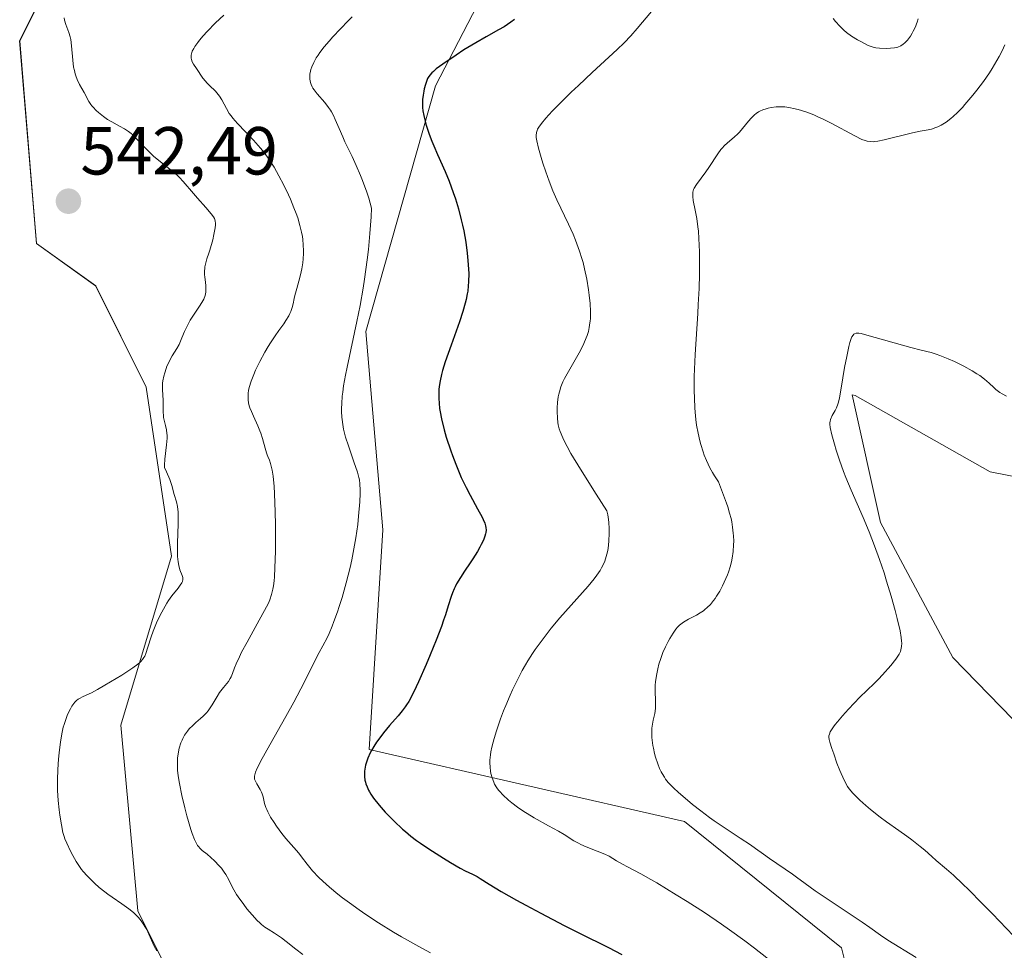
# Model space of a CAD drawing. Units: metres. Extents: x 632629 to 636123, y 4660283 to 4662645.
# Drawn here: x 634552 to 634697, y 4661180 to 4661318 of the extents above; entities that cross this region are included whole.
import ezdxf
from ezdxf.enums import TextEntityAlignment as Align

# ---------------------------------------------------------------- set-up
doc = ezdxf.new("R2010")
doc.units = ezdxf.units.M
doc.header["$MEASUREMENT"] = 0
for name, color, linetype, lineweight in [('Carátula', 7, 'Continuous', 5), ('Cultivos herbáceos CxS', 92, 'Continuous', 0), ('Curva de nivel maestra', 36, 'Continuous', 30), ('Curva de nivel normal', 36, 'Continuous', 0), ('Matorral', 135, 'Continuous', 0), ('Matorral CxS', 135, 'Continuous', 0), ('Punto de cota en terreno', 7, 'Continuous', 0), ('Rótulo de punto de cota en terreno', 19, 'Continuous', 0), ('Suelo desnudo', 252, 'Continuous', 0), ('Suelo desnudo CxS', 43, 'Continuous', 0)]:
    doc.layers.add(name, color=color, linetype=linetype, lineweight=lineweight)
doc.styles.add('Arial', font='txt', dxfattribs={"height": 0.2})

# ---------------------------------------------------------------- blocks, each defined once
blk = doc.blocks.new('*U164')
at = {"layer": 'Curva de nivel normal', "color": 36, "linetype": 'Continuous', "lineweight": 0}
blk.add_polyline3d([(634697.46, 4661262.13, 510), (634696.81, 4661262.44, 510), (634696.46, 4661262.65, 510), (634696.25, 4661262.79, 510), (634695.86, 4661263.11, 510), (634695.56, 4661263.38, 510), (634694.87, 4661264.04, 510), (634694.22, 4661264.6, 510), (634693.49, 4661265.15, 510), (634693.08, 4661265.43, 510), (634692.38, 4661265.87, 510), (634691.17, 4661266.54, 510), (634689.78, 4661267.21, 510), (634688.82, 4661267.63, 510), (634687.6, 4661268.11, 510), (634687.05, 4661268.31, 510), (634686.32, 4661268.54, 510), (634684.84, 4661268.91, 510), (634683.31, 4661269.3, 510), (634676.84, 4661271.14, 510), (634675.98, 4661271.35, 510), (634675.65, 4661271.4, 510), (634675.37, 4661271.4, 510), (634675.25, 4661271.39, 510), (634675.03, 4661271.31, 510), (634674.93, 4661271.25, 510), (634674.8, 4661271.13, 510), (634674.63, 4661270.86, 510), (634674.52, 4661270.63, 510), (634674.32, 4661270.02, 510), (634674.17, 4661269.43, 510), (634673.86, 4661267.99, 510), (634673.56, 4661266.35, 510), (634673.05, 4661263.32, 510), (634672.78, 4661261.86, 510), (634672.64, 4661261.24, 510), (634672.55, 4661260.92, 510), (634672.34, 4661260.4, 510), (634672.15, 4661260.02, 510), (634671.73, 4661259.24, 510), (634671.49, 4661258.68, 510), (634671.4, 4661258.38, 510), (634671.38, 4661258.22, 510), (634671.38, 4661257.96, 510), (634671.44, 4661257.48, 510), (634671.68, 4661256.42, 510), (634672.06, 4661255.01, 510), (634672.32, 4661254.15, 510), (634672.8, 4661252.68, 510), (634673.39, 4661251.02, 510), (634673.74, 4661250.12, 510), (634674.52, 4661248.24, 510), (634676.28, 4661244.19, 510), (634677.16, 4661242.1, 510), (634677.58, 4661241.06, 510), (634677.98, 4661240.03, 510), (634678.72, 4661237.99, 510), (634679.37, 4661236.05, 510), (634679.76, 4661234.82, 510), (634680.43, 4661232.58, 510), (634681.01, 4661230.47, 510), (634681.31, 4661229.3, 510), (634681.73, 4661227.48, 510), (634681.9, 4661226.49, 510), (634681.96, 4661225.98, 510), (634681.98, 4661225.68, 510), (634681.95, 4661225.16, 510), (634681.86, 4661224.69, 510), (634681.78, 4661224.45, 510), (634681.59, 4661224.06, 510), (634681.3, 4661223.59, 510), (634681.1, 4661223.32, 510), (634680.36, 4661222.38, 510), (634679.15, 4661220.98, 510), (634678.55, 4661220.33, 510), (634677.98, 4661219.76, 510), (634676.85, 4661218.68, 510), (634675.82, 4661217.68, 510), (634674.12, 4661215.91, 510), (634673.25, 4661214.96, 510), (634672.49, 4661214.08, 510), (634672.17, 4661213.68, 510), (634671.91, 4661213.33, 510), (634671.52, 4661212.74, 510), (634671.43, 4661212.57, 510), (634671.31, 4661212.26, 510), (634671.24, 4661211.98, 510), (634671.23, 4661211.81, 510), (634671.26, 4661211.46, 510), (634671.36, 4661211.05, 510), (634671.68, 4661210.14, 510), (634671.96, 4661209.35, 510), (634672.41, 4661207.97, 510), (634672.83, 4661206.9, 510), (634673.51, 4661205.43, 510), (634673.97, 4661204.5, 510), (634674.23, 4661204.18, 510), (634674.79, 4661203.54, 510), (634675.4, 4661202.91, 510), (634675.82, 4661202.5, 510), (634676.71, 4661201.7, 510), (634677.4, 4661201.11, 510), (634678.82, 4661200, 510), (634679.76, 4661199.31, 510), (634681.55, 4661198.03, 510), (634682.73, 4661197.19, 510), (634683.49, 4661196.62, 510), (634684.73, 4661195.66, 510), (634685.39, 4661195.11, 510), (634686.42, 4661194.2, 510), (634687.08, 4661193.6, 510), (634688.57, 4661192.34, 510), (634689.61, 4661191.42, 510), (634690.99, 4661190.12, 510), (634691.84, 4661189.3, 510), (634693.86, 4661187.26, 510), (634695.37, 4661185.71, 510), (634698.46, 4661182.47, 510)], dxfattribs=at)
blk = doc.blocks.new('*U168')
at = {"layer": 'Curva de nivel normal', "color": 36, "linetype": 'Continuous', "lineweight": 0}
blk.add_polyline3d([(634684.14, 4661179.27, 515), (634679.94, 4661181.83, 515), (634678.86, 4661182.57, 515), (634677.26, 4661183.72, 515), (634676.14, 4661184.5, 515), (634669.21, 4661189.14, 515), (634667.74, 4661190.18, 515), (634666.46, 4661191.14, 515), (634665.85, 4661191.59, 515), (634662.46, 4661193.88, 515), (634661.59, 4661194.52, 515), (634660.42, 4661195.37, 515), (634659.66, 4661195.9, 515), (634658.14, 4661196.89, 515), (634655.64, 4661198.54, 515), (634654.3, 4661199.46, 515), (634653.64, 4661199.93, 515), (634652.34, 4661200.9, 515), (634651.12, 4661201.86, 515), (634650.36, 4661202.48, 515), (634649.02, 4661203.63, 515), (634648.28, 4661204.32, 515), (634647.96, 4661204.64, 515), (634647.52, 4661205.12, 515), (634647.13, 4661205.61, 515), (634646.96, 4661205.87, 515), (634646.63, 4661206.41, 515), (634646.48, 4661206.7, 515), (634646.26, 4661207.17, 515), (634645.98, 4661207.85, 515), (634645.66, 4661208.86, 515), (634645.51, 4661209.39, 515), (634645.33, 4661210.18, 515), (634645.26, 4661210.58, 515), (634645.15, 4661211.37, 515), (634645.11, 4661211.74, 515), (634645.09, 4661212.29, 515), (634645.1, 4661212.8, 515), (634645.12, 4661213.12, 515), (634645.2, 4661213.72, 515), (634645.3, 4661214.28, 515), (634645.53, 4661215.3, 515), (634645.65, 4661216.02, 515), (634645.67, 4661216.38, 515), (634645.67, 4661217.1, 515), (634645.59, 4661218.63, 515), (634645.6, 4661219.48, 515), (634645.63, 4661219.94, 515), (634645.77, 4661220.9, 515), (634645.97, 4661221.89, 515), (634646.15, 4661222.55, 515), (634646.42, 4661223.42, 515), (634646.74, 4661224.29, 515), (634647.12, 4661225.13, 515), (634647.51, 4661225.89, 515), (634647.76, 4661226.35, 515), (634648.25, 4661227.14, 515), (634648.67, 4661227.75, 515), (634648.88, 4661228.01, 515), (634649.21, 4661228.34, 515), (634649.38, 4661228.49, 515), (634649.79, 4661228.78, 515), (634650.54, 4661229.19, 515), (634651.68, 4661229.79, 515), (634652.24, 4661230.12, 515), (634652.72, 4661230.45, 515), (634652.95, 4661230.62, 515), (634653.28, 4661230.91, 515), (634653.76, 4661231.39, 515), (634654.22, 4661231.95, 515), (634654.45, 4661232.26, 515), (634654.67, 4661232.59, 515), (634655.12, 4661233.32, 515), (634655.54, 4661234.11, 515), (634656.05, 4661235.2, 515), (634656.27, 4661235.74, 515), (634656.41, 4661236.14, 515), (634656.67, 4661236.92, 515), (634656.87, 4661237.69, 515), (634656.97, 4661238.19, 515), (634657.12, 4661239.19, 515), (634657.18, 4661240.2, 515), (634657.19, 4661240.71, 515), (634657.15, 4661241.5, 515), (634657.12, 4661241.91, 515), (634657.02, 4661242.76, 515), (634656.89, 4661243.59, 515), (634656.79, 4661244.05, 515), (634656.59, 4661244.83, 515), (634656.31, 4661245.77, 515), (634656.13, 4661246.31, 515), (634655.4, 4661248.27, 515), (634654.92, 4661249.48, 515), (634654.33, 4661250.38, 515), (634654.06, 4661250.84, 515), (634653.67, 4661251.55, 515), (634653.16, 4661252.64, 515), (634652.85, 4661253.4, 515), (634652.67, 4661253.92, 515), (634652.33, 4661254.98, 515), (634652.18, 4661255.53, 515), (634651.93, 4661256.67, 515), (634651.72, 4661257.85, 515), (634651.61, 4661258.66, 515), (634651.55, 4661259.22, 515), (634651.45, 4661260.36, 515), (634651.38, 4661261.87, 515), (634651.36, 4661262.91, 515), (634651.37, 4661265.03, 515), (634651.4, 4661266.1, 515), (634651.5, 4661268.25, 515), (634651.88, 4661274.3, 515), (634651.96, 4661275.63, 515), (634652.07, 4661278.02, 515), (634652.13, 4661280.1, 515), (634652.14, 4661281.32, 515), (634652.12, 4661283.43, 515), (634652.05, 4661285.36, 515), (634651.98, 4661286.45, 515), (634651.91, 4661287.11, 515), (634651.74, 4661288.32, 515), (634651.51, 4661289.57, 515), (634651.23, 4661291, 515), (634651.15, 4661291.57, 515), (634651.14, 4661292.04, 515), (634651.16, 4661292.24, 515), (634651.26, 4661292.6, 515), (634651.36, 4661292.83, 515), (634651.68, 4661293.34, 515), (634653.06, 4661295.2, 515), (634653.51, 4661295.85, 515), (634654.85, 4661297.88, 515), (634655.31, 4661298.5, 515), (634655.54, 4661298.78, 515), (634655.78, 4661299.04, 515), (634656.27, 4661299.5, 515), (634657.28, 4661300.36, 515), (634657.78, 4661300.81, 515), (634658.02, 4661301.06, 515), (634658.5, 4661301.6, 515), (634659.39, 4661302.68, 515), (634659.78, 4661303.15, 515), (634660.25, 4661303.64, 515), (634660.49, 4661303.83, 515), (634660.85, 4661304.08, 515), (634661.06, 4661304.19, 515), (634661.51, 4661304.38, 515), (634662, 4661304.54, 515), (634662.27, 4661304.61, 515), (634662.71, 4661304.7, 515), (634663.45, 4661304.79, 515), (634664.27, 4661304.81, 515), (634664.72, 4661304.79, 515), (634665.55, 4661304.68, 515), (634666, 4661304.59, 515), (634666.69, 4661304.42, 515), (634667.81, 4661304.08, 515), (634669, 4661303.62, 515), (634669.62, 4661303.34, 515), (634670.27, 4661303.04, 515), (634671.59, 4661302.38, 515), (634675.05, 4661300.52, 515), (634676.12, 4661300.01, 515), (634676.61, 4661299.82, 515), (634676.87, 4661299.75, 515), (634677.31, 4661299.68, 515), (634677.75, 4661299.67, 515), (634678.01, 4661299.69, 515), (634678.46, 4661299.75, 515), (634679.4, 4661299.94, 515), (634683.58, 4661300.98, 515), (634684.71, 4661301.21, 515), (634685.88, 4661301.43, 515), (634686.38, 4661301.54, 515), (634687.01, 4661301.75, 515), (634687.32, 4661301.88, 515), (634687.79, 4661302.12, 515), (634688.52, 4661302.57, 515), (634689.22, 4661303.09, 515), (634689.6, 4661303.41, 515), (634690.22, 4661303.99, 515), (634690.93, 4661304.72, 515), (634691.32, 4661305.15, 515), (634692.48, 4661306.52, 515), (634693.09, 4661307.29, 515), (634694.03, 4661308.54, 515), (634694.92, 4661309.83, 515), (634695.35, 4661310.49, 515), (634696.04, 4661311.65, 515), (634696.35, 4661312.23, 515), (634696.79, 4661313.1, 515), (634697.19, 4661313.98, 515)], dxfattribs=at)
blk = doc.blocks.new('*U176')
at = {"layer": 'Curva de nivel maestra', "color": 36, "linetype": 'Continuous', "lineweight": 30}
blk.add_polyline3d([(634624.85, 4661317.7, 525), (634624.32, 4661317.31, 525), (634623.3, 4661316.64, 525), (634622.49, 4661316.17, 525), (634620.68, 4661315.16, 525), (634619.12, 4661314.26, 525), (634617.38, 4661313.2, 525), (634616.23, 4661312.46, 525), (634614.26, 4661311.12, 525), (634613.29, 4661310.4, 525), (634612.87, 4661310.04, 525), (634612.65, 4661309.83, 525), (634612.34, 4661309.48, 525), (634612.11, 4661309.15, 525), (634612.01, 4661308.97, 525), (634611.88, 4661308.68, 525), (634611.69, 4661308.12, 525), (634611.53, 4661307.48, 525), (634611.45, 4661307.11, 525), (634611.35, 4661306.52, 525), (634611.28, 4661305.9, 525), (634611.27, 4661305.58, 525), (634611.27, 4661305, 525), (634611.28, 4661304.7, 525), (634611.33, 4661304.24, 525), (634611.45, 4661303.51, 525), (634611.64, 4661302.69, 525), (634611.77, 4661302.25, 525), (634612.26, 4661300.78, 525), (634612.65, 4661299.74, 525), (634612.92, 4661299.06, 525), (634613.46, 4661297.77, 525), (634614.59, 4661295.28, 525), (634615.2, 4661293.82, 525), (634615.8, 4661292.18, 525), (634616.11, 4661291.25, 525), (634616.56, 4661289.75, 525), (634616.99, 4661288.15, 525), (634617.18, 4661287.33, 525), (634617.35, 4661286.5, 525), (634617.65, 4661284.84, 525), (634617.86, 4661283.21, 525), (634617.97, 4661282.16, 525), (634618.02, 4661281.49, 525), (634618.08, 4661280.24, 525), (634618.06, 4661278.97, 525), (634618.02, 4661278.38, 525), (634617.93, 4661277.6, 525), (634617.87, 4661277.21, 525), (634617.71, 4661276.4, 525), (634617.57, 4661275.85, 525), (634617.22, 4661274.63, 525), (634616.7, 4661273.08, 525), (634615.48, 4661269.66, 525), (634614.62, 4661267.2, 525), (634614.22, 4661265.9, 525), (634614.06, 4661265.29, 525), (634613.86, 4661264.4, 525), (634613.72, 4661263.54, 525), (634613.68, 4661263.1, 525), (634613.65, 4661262.22, 525), (634613.65, 4661261.77, 525), (634613.7, 4661261.06, 525), (634613.79, 4661260.32, 525), (634613.87, 4661259.81, 525), (634614.07, 4661258.76, 525), (634614.47, 4661257.15, 525), (634614.77, 4661256.08, 525), (634615.42, 4661254.06, 525), (634615.67, 4661253.36, 525), (634616.16, 4661252.07, 525), (634616.65, 4661250.87, 525), (634616.99, 4661250.11, 525), (634617.71, 4661248.63, 525), (634618.28, 4661247.53, 525), (634619.4, 4661245.47, 525), (634620.06, 4661244.24, 525), (634620.22, 4661243.91, 525), (634620.45, 4661243.38, 525), (634620.58, 4661242.97, 525), (634620.63, 4661242.75, 525), (634620.65, 4661242.36, 525), (634620.61, 4661241.98, 525), (634620.56, 4661241.78, 525), (634620.47, 4661241.44, 525), (634620.24, 4661240.85, 525), (634619.93, 4661240.21, 525), (634619.74, 4661239.84, 525), (634619.39, 4661239.21, 525), (634618.68, 4661238.1, 525), (634618.3, 4661237.53, 525), (634617.47, 4661236.3, 525), (634616.85, 4661235.35, 525), (634616.29, 4661234.42, 525), (634616.06, 4661233.97, 525), (634615.92, 4661233.68, 525), (634615.69, 4661233.11, 525), (634615.49, 4661232.53, 525), (634615.07, 4661231.18, 525), (634614.65, 4661229.86, 525), (634614.38, 4661229.06, 525), (634614.05, 4661228.15, 525), (634613.27, 4661226.12, 525), (634612.39, 4661223.94, 525), (634611.79, 4661222.51, 525), (634610.69, 4661219.98, 525), (634610.34, 4661219.22, 525), (634609.74, 4661217.99, 525), (634609.23, 4661217.07, 525), (634608.91, 4661216.57, 525), (634608.69, 4661216.26, 525), (634608.24, 4661215.66, 525), (634607.67, 4661214.96, 525), (634606.41, 4661213.5, 525), (634605.5, 4661212.41, 525), (634604.8, 4661211.5, 525), (634604.49, 4661211.07, 525), (634604.07, 4661210.43, 525), (634603.71, 4661209.81, 525), (634603.55, 4661209.5, 525), (634603.18, 4661208.68, 525), (634603.04, 4661208.27, 525), (634602.86, 4661207.67, 525), (634602.75, 4661207.09, 525), (634602.71, 4661206.8, 525), (634602.69, 4661206.53, 525), (634602.7, 4661205.99, 525), (634602.76, 4661205.47, 525), (634602.84, 4661205.13, 525), (634602.91, 4661204.91, 525), (634603.08, 4661204.45, 525), (634603.3, 4661203.99, 525), (634603.42, 4661203.75, 525), (634603.65, 4661203.38, 525), (634604.05, 4661202.79, 525), (634604.85, 4661201.78, 525), (634605.76, 4661200.75, 525), (634607.08, 4661199.38, 525), (634608.33, 4661198.21, 525), (634608.74, 4661197.86, 525), (634609.55, 4661197.19, 525), (634610.38, 4661196.56, 525), (634610.96, 4661196.15, 525), (634612.21, 4661195.31, 525), (634614.35, 4661193.95, 525), (634615.41, 4661193.3, 525), (634616.82, 4661192.48, 525), (634617.56, 4661192.09, 525), (634618.66, 4661191.56, 525), (634619.32, 4661191.22, 525), (634619.78, 4661190.94, 525), (634621.11, 4661190.08, 525), (634622.86, 4661189.03, 525), (634625.14, 4661187.73, 525), (634626.5, 4661186.99, 525), (634628.7, 4661185.8, 525), (634632.16, 4661184, 525), (634634.44, 4661182.86, 525), (634638.71, 4661180.75, 525), (634640.67, 4661179.74, 525)], dxfattribs=at)
blk = doc.blocks.new('5PATER')
at = {"layer": 'Carátula', "linetype": 'Continuous', "lineweight": 5}
h = blk.add_hatch(color=250, dxfattribs=at)
edge = h.paths.add_edge_path()
edge.add_ellipse((0, 0.01), major_axis=(-1.33, -1.34), ratio=0.999422, start_angle=0, end_angle=360)

msp = doc.modelspace()

# ---------------------------------------------------------------- linework, layer by layer
at = {"layer": 'Cultivos herbáceos CxS', "color": 92, "linetype": 'Continuous', "lineweight": 0}
for points in [[(634735.44, 4661473.99, 541.88), (634695.87, 4661460.46, 541.34), (634668.78, 4661440.79, 540.26), (634641.5, 4661416.71, 539.9), (634621.57, 4661389.3, 541.75), (634600.39, 4661356.9, 541.4), (634580.46, 4661341.95, 541.66), (634570.5, 4661336.96, 540.92), (634560.53, 4661331.98, 540.63), (634551.81, 4661314.53, 541.27), (634554.31, 4661284.62, 541.68), (634563.02, 4661278.39, 541.06), (634570.5, 4661263.44, 540.15), (634574.23, 4661238.51, 539.87), (634566.76, 4661213.59, 539.17), (634569.25, 4661186.18, 539.62), (634581.71, 4661161.25, 540.82), (634597.9, 4661143.8, 540.88), (634614.09, 4661117.63, 541.1), (634630.28, 4661106.42, 540.15), (634658.93, 4661098.94, 539.12)], [(634735.44, 4661473.99, 541.88), (634695.87, 4661460.46, 541.34), (634668.78, 4661440.79, 540.26), (634641.5, 4661416.71, 539.9), (634621.57, 4661389.3, 541.74), (634600.39, 4661356.9, 541.4), (634580.46, 4661341.95, 541.66), (634570.5, 4661336.96, 540.92), (634560.53, 4661331.98, 540.63), (634551.82, 4661314.53, 541.27), (634554.31, 4661284.62, 541.68), (634563.03, 4661278.39, 541.06), (634570.5, 4661263.44, 540.15), (634574.24, 4661238.51, 539.87), (634566.76, 4661213.59, 539.17), (634569.25, 4661186.18, 539.62), (634581.71, 4661161.25, 540.82), (634597.9, 4661143.8, 540.88), (634614.09, 4661117.63, 541.1), (634630.28, 4661106.42, 540.15), (634658.93, 4661098.94, 539.12)], [(634786.93, 4661097.67, 496.36), (634757.33, 4661127.6, 500.61), (634738.62, 4661176.16, 501.13), (634708.94, 4661203.57, 503.88), (634689.55, 4661223.54, 507.26), (634678.86, 4661243.49, 509.08), (634674.69, 4661262.3, 509.56), (634675.13, 4661262.19, 509.48), (634695.05, 4661250.97, 507.1), (634717.36, 4661246.58, 504.92), (634716.64, 4661275.42, 506.43), (634711.53, 4661315.32, 509.46), (634709.09, 4661336.84, 510.95), (634703.88, 4661358.7, 513.66), (634703.88, 4661380.57, 515.72), (634715.34, 4661398.27, 516.66), (634736.16, 4661411.73, 518.54), (634761.07, 4661415.46, 519.05), (634812.93, 4661405.3, 518.76), (634822.57, 4661398.49, 518.15)], [(634708.94, 4661203.57, 503.88), (634689.55, 4661223.54, 507.26), (634678.86, 4661243.49, 509.08), (634674.69, 4661262.3, 509.56), (634675.13, 4661262.19, 509.48), (634695.06, 4661250.97, 507.1), (634717.36, 4661246.58, 504.92)]]:
    msp.add_polyline3d(points, dxfattribs=at)
at = {"layer": 'Curva de nivel normal', "color": 36, "linetype": 'Continuous', "lineweight": 0}
for points in [[(634646.4, 4661320.44, 520), (634642.96, 4661316.38, 520), (634641.99, 4661315.29, 520), (634641.01, 4661314.27, 520), (634639.98, 4661313.27, 520), (634636.28, 4661309.88, 520), (634634.26, 4661307.97, 520), (634633.22, 4661306.98, 520), (634631.74, 4661305.52, 520), (634630.44, 4661304.2, 520), (634629.91, 4661303.64, 520), (634629.46, 4661303.15, 520), (634628.8, 4661302.37, 520), (634628.41, 4661301.8, 520), (634628.25, 4661301.51, 520), (634628.18, 4661301.34, 520), (634628.1, 4661301.03, 520), (634628.05, 4661300.56, 520), (634628.06, 4661300.29, 520), (634628.12, 4661299.78, 520), (634628.36, 4661298.7, 520), (634628.75, 4661297.32, 520), (634629, 4661296.51, 520), (634629.44, 4661295.2, 520), (634629.94, 4661293.82, 520), (634630.5, 4661292.44, 520), (634631.1, 4661291.09, 520), (634632.82, 4661287.49, 520), (634633.48, 4661286.03, 520), (634633.84, 4661285.16, 520), (634634.06, 4661284.61, 520), (634634.44, 4661283.52, 520), (634634.79, 4661282.41, 520), (634634.95, 4661281.83, 520), (634635.18, 4661280.91, 520), (634635.51, 4661279.36, 520), (634635.76, 4661277.81, 520), (634635.87, 4661277, 520), (634635.99, 4661275.78, 520), (634636.05, 4661274.61, 520), (634636.05, 4661274.06, 520), (634636.03, 4661273.54, 520), (634636.01, 4661273.21, 520), (634635.93, 4661272.57, 520), (634635.88, 4661272.27, 520), (634635.74, 4661271.67, 520), (634635.56, 4661271.09, 520), (634635.42, 4661270.7, 520), (634635.08, 4661269.91, 520), (634634.86, 4661269.45, 520), (634634.37, 4661268.52, 520), (634632.8, 4661265.78, 520), (634632.23, 4661264.73, 520), (634631.99, 4661264.23, 520), (634631.69, 4661263.51, 520), (634631.46, 4661262.77, 520), (634631.37, 4661262.39, 520), (634631.29, 4661262, 520), (634631.19, 4661261.18, 520), (634631.13, 4661260.37, 520), (634631.13, 4661259.84, 520), (634631.17, 4661258.86, 520), (634631.24, 4661258.21, 520), (634631.3, 4661257.9, 520), (634631.45, 4661257.31, 520), (634631.58, 4661256.89, 520), (634631.95, 4661255.98, 520), (634632.32, 4661255.21, 520), (634632.59, 4661254.7, 520), (634633.16, 4661253.67, 520), (634634.57, 4661251.32, 520), (634636.88, 4661247.64, 520), (634638.46, 4661245.17, 520), (634638.59, 4661244.61, 520), (634638.66, 4661244.24, 520), (634638.76, 4661243.53, 520), (634638.83, 4661242.52, 520), (634638.83, 4661241.88, 520), (634638.77, 4661240.7, 520), (634638.65, 4661239.65, 520), (634638.56, 4661239.16, 520), (634638.39, 4661238.46, 520), (634638.15, 4661237.78, 520), (634638.01, 4661237.44, 520), (634637.67, 4661236.76, 520), (634637.46, 4661236.41, 520), (634636.99, 4661235.68, 520), (634636.61, 4661235.17, 520), (634635.71, 4661234.06, 520), (634631.53, 4661229.41, 520), (634630.26, 4661227.89, 520), (634629.64, 4661227.11, 520), (634628.76, 4661225.93, 520), (634627.91, 4661224.74, 520), (634627.51, 4661224.14, 520), (634626.82, 4661223.05, 520), (634626.48, 4661222.49, 520), (634625.99, 4661221.63, 520), (634625.27, 4661220.27, 520), (634624.55, 4661218.78, 520), (634624.19, 4661217.99, 520), (634623.55, 4661216.47, 520), (634623.23, 4661215.69, 520), (634622.77, 4661214.49, 520), (634622.16, 4661212.72, 520), (634621.82, 4661211.6, 520), (634621.67, 4661211.06, 520), (634621.49, 4661210.3, 520), (634621.36, 4661209.61, 520), (634621.29, 4661209.17, 520), (634621.22, 4661208.38, 520), (634621.21, 4661208.02, 520), (634621.23, 4661207.36, 520), (634621.3, 4661206.77, 520), (634621.36, 4661206.42, 520), (634621.53, 4661205.78, 520), (634621.77, 4661205.16, 520), (634621.9, 4661204.88, 520), (634622.23, 4661204.34, 520), (634622.49, 4661203.99, 520), (634622.68, 4661203.76, 520), (634623.13, 4661203.29, 520), (634623.97, 4661202.51, 520), (634624.46, 4661202.1, 520), (634625.29, 4661201.47, 520), (634626.21, 4661200.84, 520), (634626.7, 4661200.52, 520), (634627.74, 4661199.9, 520), (634629.88, 4661198.72, 520), (634631.34, 4661197.91, 520), (634632.17, 4661197.41, 520), (634633.59, 4661196.52, 520), (634634.29, 4661196.13, 520), (634634.65, 4661195.95, 520), (634635.43, 4661195.61, 520), (634637.06, 4661194.99, 520), (634638.18, 4661194.54, 520), (634638.8, 4661194.22, 520), (634639.91, 4661193.56, 520), (634640.79, 4661193.04, 520), (634641.49, 4661192.67, 520), (634643.49, 4661191.62, 520), (634644.96, 4661190.8, 520), (634645.85, 4661190.28, 520), (634648.72, 4661188.55, 520), (634650.34, 4661187.54, 520), (634652.87, 4661185.9, 520), (634655.39, 4661184.21, 520), (634656.59, 4661183.37, 520), (634658.84, 4661181.74, 520), (634660.27, 4661180.65, 520), (634663.21, 4661178.36, 520)], [(634558.37, 4661317.96, 540), (634558.43, 4661317.6, 540), (634558.61, 4661316.97, 540), (634559.07, 4661315.8, 540), (634559.28, 4661315.12, 540), (634559.36, 4661314.73, 540), (634559.48, 4661313.82, 540), (634559.65, 4661311.72, 540), (634559.78, 4661310.67, 540), (634559.88, 4661310.17, 540), (634560, 4661309.7, 540), (634560.09, 4661309.41, 540), (634560.3, 4661308.86, 540), (634560.65, 4661308.12, 540), (634561.32, 4661306.92, 540), (634562.02, 4661305.59, 540), (634562.29, 4661305.18, 540), (634562.46, 4661304.96, 540), (634562.65, 4661304.75, 540), (634563.1, 4661304.29, 540), (634563.44, 4661303.98, 540), (634564.19, 4661303.38, 540), (634564.79, 4661302.96, 540), (634565.39, 4661302.59, 540), (634566.52, 4661301.97, 540), (634567.26, 4661301.57, 540), (634567.88, 4661301.17, 540), (634568.25, 4661300.89, 540), (634568.49, 4661300.67, 540), (634569.02, 4661300.15, 540), (634570.56, 4661298.51, 540), (634571.22, 4661297.87, 540), (634571.58, 4661297.55, 540), (634572.36, 4661296.89, 540), (634573.99, 4661295.59, 540), (634574.74, 4661294.97, 540), (634575.08, 4661294.67, 540), (634575.39, 4661294.37, 540), (634575.94, 4661293.8, 540), (634577.46, 4661292, 540), (634578.06, 4661291.32, 540), (634579.31, 4661289.95, 540), (634580.08, 4661289.04, 540), (634580.42, 4661288.56, 540), (634580.54, 4661288.34, 540), (634580.6, 4661288.2, 540), (634580.68, 4661287.92, 540), (634580.72, 4661287.63, 540), (634580.72, 4661287.42, 540), (634580.68, 4661286.95, 540), (634580.49, 4661285.95, 540), (634580.31, 4661285.2, 540), (634579.88, 4661283.68, 540), (634579.73, 4661283.21, 540), (634579.45, 4661282.37, 540), (634579.28, 4661281.78, 540), (634579.16, 4661281.21, 540), (634579.12, 4661280.92, 540), (634579.1, 4661280.64, 540), (634579.11, 4661280.06, 540), (634579.14, 4661279.68, 540), (634579.22, 4661278.94, 540), (634579.28, 4661278.42, 540), (634579.31, 4661277.78, 540), (634579.29, 4661277.46, 540), (634579.19, 4661276.98, 540), (634578.98, 4661276.45, 540), (634578.84, 4661276.16, 540), (634578.45, 4661275.53, 540), (634577.47, 4661274.09, 540), (634576.98, 4661273.33, 540), (634576.76, 4661272.94, 540), (634576.37, 4661272.17, 540), (634576.15, 4661271.67, 540), (634575.76, 4661270.71, 540), (634575.33, 4661269.73, 540), (634575.02, 4661269.15, 540), (634574.34, 4661268.08, 540), (634574.01, 4661267.51, 540), (634573.85, 4661267.2, 540), (634573.55, 4661266.53, 540), (634573.43, 4661266.22, 540), (634573.22, 4661265.57, 540), (634573.09, 4661265.08, 540), (634572.94, 4661264.37, 540), (634572.9, 4661264.03, 540), (634572.87, 4661263.71, 540), (634572.87, 4661263.12, 540), (634572.99, 4661261.49, 540), (634572.99, 4661260.94, 540), (634572.98, 4661259.8, 540), (634573.02, 4661259.23, 540), (634573.06, 4661258.95, 540), (634573.14, 4661258.57, 540), (634573.34, 4661257.79, 540), (634573.48, 4661257.13, 540), (634573.54, 4661256.63, 540), (634573.56, 4661256.36, 540), (634573.57, 4661255.92, 540), (634573.5, 4661254.93, 540), (634573.23, 4661252.84, 540), (634573.17, 4661251.95, 540), (634573.18, 4661251.58, 540), (634573.49, 4661250.94, 540), (634573.95, 4661249.84, 540), (634574.25, 4661248.95, 540), (634574.62, 4661247.61, 540), (634574.95, 4661246.51, 540), (634575.09, 4661245.85, 540), (634575.19, 4661245.01, 540), (634575.21, 4661244.5, 540), (634575.21, 4661243.27, 540), (634575.12, 4661240.42, 540), (634575.11, 4661239.07, 540), (634575.12, 4661238.48, 540), (634575.2, 4661237.65, 540), (634575.3, 4661237.11, 540), (634575.47, 4661236.48, 540), (634575.79, 4661235.65, 540), (634575.87, 4661235.37, 540), (634575.89, 4661235.24, 540), (634575.89, 4661235.05, 540), (634575.82, 4661234.75, 540), (634575.75, 4661234.58, 540), (634575.52, 4661234.22, 540), (634575.19, 4661233.78, 540), (634574.29, 4661232.65, 540), (634573.77, 4661231.95, 540), (634573.52, 4661231.56, 540), (634573.26, 4661231.15, 540), (634572.77, 4661230.26, 540), (634572.31, 4661229.33, 540), (634572.02, 4661228.69, 540), (634571.52, 4661227.45, 540), (634571.22, 4661226.58, 540), (634570.74, 4661225.07, 540), (634570.44, 4661224.16, 540), (634570.26, 4661223.73, 540), (634570.15, 4661223.54, 540), (634569.95, 4661223.25, 540), (634569.69, 4661222.97, 540), (634569.53, 4661222.82, 540), (634569.25, 4661222.58, 540), (634568.5, 4661222.02, 540), (634566.88, 4661220.96, 540), (634566.06, 4661220.45, 540), (634564.39, 4661219.45, 540), (634563.28, 4661218.82, 540), (634562.39, 4661218.35, 540), (634561.19, 4661217.78, 540), (634560.62, 4661217.49, 540), (634560.46, 4661217.4, 540), (634560.18, 4661217.19, 540), (634559.94, 4661216.95, 540), (634559.79, 4661216.78, 540), (634559.5, 4661216.36, 540), (634559.29, 4661216, 540), (634558.88, 4661215.13, 540), (634558.6, 4661214.39, 540), (634558.36, 4661213.67, 540), (634558.25, 4661213.26, 540), (634558.09, 4661212.54, 540), (634557.85, 4661211.13, 540), (634557.64, 4661209.48, 540), (634557.55, 4661208.54, 540), (634557.44, 4661207.04, 540), (634557.39, 4661205.49, 540), (634557.39, 4661204.71, 540), (634557.41, 4661203.94, 540), (634557.5, 4661202.46, 540), (634557.64, 4661201.09, 540), (634557.75, 4661200.26, 540), (634557.97, 4661198.85, 540), (634558.2, 4661197.72, 540), (634558.36, 4661197.15, 540), (634558.48, 4661196.81, 540), (634558.76, 4661196.13, 540), (634559.33, 4661194.95, 540), (634559.65, 4661194.34, 540), (634560.15, 4661193.46, 540), (634560.62, 4661192.72, 540), (634560.96, 4661192.27, 540), (634561.2, 4661191.97, 540), (634561.75, 4661191.34, 540), (634562.44, 4661190.62, 540), (634562.84, 4661190.23, 540), (634563.54, 4661189.61, 540), (634564.36, 4661188.96, 540), (634564.81, 4661188.62, 540), (634565.47, 4661188.17, 540), (634566.88, 4661187.22, 540), (634567.93, 4661186.46, 540), (634568.6, 4661185.91, 540), (634568.91, 4661185.62, 540), (634569.34, 4661185.18, 540), (634569.72, 4661184.71, 540), (634569.96, 4661184.39, 540), (634570.37, 4661183.73, 540), (634570.56, 4661183.4, 540), (634570.89, 4661182.74, 540), (634571.68, 4661180.96, 540), (634572.03, 4661180.26, 540)], [(634581.93, 4661318.34, 535), (634580.72, 4661317.2, 535), (634579.47, 4661315.94, 535), (634578.88, 4661315.29, 535), (634578.33, 4661314.64, 535), (634578.09, 4661314.32, 535), (634577.66, 4661313.72, 535), (634577.49, 4661313.43, 535), (634577.29, 4661313.02, 535), (634577.16, 4661312.65, 535), (634577.12, 4661312.42, 535), (634577.11, 4661312.27, 535), (634577.12, 4661311.99, 535), (634577.15, 4661311.8, 535), (634577.27, 4661311.43, 535), (634577.45, 4661311.1, 535), (634577.89, 4661310.46, 535), (634578.86, 4661309.03, 535), (634579.22, 4661308.58, 535), (634579.41, 4661308.36, 535), (634579.83, 4661307.94, 535), (634580.72, 4661307.1, 535), (634581.13, 4661306.63, 535), (634581.32, 4661306.38, 535), (634581.66, 4661305.83, 535), (634582.33, 4661304.55, 535), (634582.75, 4661303.85, 535), (634583, 4661303.49, 535), (634583.29, 4661303.12, 535), (634583.96, 4661302.35, 535), (634586.33, 4661299.89, 535), (634587.03, 4661299.11, 535), (634587.37, 4661298.7, 535), (634587.87, 4661298.07, 535), (634588.61, 4661297.05, 535), (634589.35, 4661295.91, 535), (634589.72, 4661295.29, 535), (634590.08, 4661294.64, 535), (634590.81, 4661293.25, 535), (634591.49, 4661291.81, 535), (634591.77, 4661291.17, 535), (634592.29, 4661289.93, 535), (634592.62, 4661289.06, 535), (634592.84, 4661288.45, 535), (634593.18, 4661287.32, 535), (634593.42, 4661286.3, 535), (634593.53, 4661285.66, 535), (634593.58, 4661285.25, 535), (634593.65, 4661284.44, 535), (634593.68, 4661283.55, 535), (634593.68, 4661283.15, 535), (634593.64, 4661282.36, 535), (634593.58, 4661281.77, 535), (634593.45, 4661280.9, 535), (634593.36, 4661280.47, 535), (634593.16, 4661279.62, 535), (634592.7, 4661278.01, 535), (634592.41, 4661276.95, 535), (634592.32, 4661276.53, 535), (634592.17, 4661275.75, 535), (634592.04, 4661275.19, 535), (634591.84, 4661274.61, 535), (634591.7, 4661274.3, 535), (634591.53, 4661273.98, 535), (634591.11, 4661273.29, 535), (634590.79, 4661272.81, 535), (634590.07, 4661271.8, 535), (634589.52, 4661271.02, 535), (634588.82, 4661269.97, 535), (634588.48, 4661269.43, 535), (634587.98, 4661268.59, 535), (634587.26, 4661267.24, 535), (634586.63, 4661265.95, 535), (634586.35, 4661265.29, 535), (634585.97, 4661264.31, 535), (634585.69, 4661263.39, 535), (634585.6, 4661262.96, 535), (634585.54, 4661262.56, 535), (634585.51, 4661262.3, 535), (634585.51, 4661261.81, 535), (634585.53, 4661261.58, 535), (634585.6, 4661261.13, 535), (634585.7, 4661260.7, 535), (634585.8, 4661260.41, 535), (634586.02, 4661259.84, 535), (634586.31, 4661259.17, 535), (634586.96, 4661257.76, 535), (634587.26, 4661257.02, 535), (634587.4, 4661256.64, 535), (634587.64, 4661255.89, 535), (634588.03, 4661254.42, 535), (634588.23, 4661253.75, 535), (634588.34, 4661253.44, 535), (634588.44, 4661253.19, 535), (634588.66, 4661252.65, 535), (634588.82, 4661252.18, 535), (634588.98, 4661251.58, 535), (634589.06, 4661251.21, 535), (634589.21, 4661250.32, 535), (634589.28, 4661249.78, 535), (634589.36, 4661248.83, 535), (634589.44, 4661247.7, 535), (634589.54, 4661245.05, 535), (634589.57, 4661243.11, 535), (634589.58, 4661241.8, 535), (634589.57, 4661239.26, 535), (634589.49, 4661236.76, 535), (634589.42, 4661235.44, 535), (634589.36, 4661234.87, 535), (634589.27, 4661234.11, 535), (634589.19, 4661233.65, 535), (634588.99, 4661232.83, 535), (634588.72, 4661232.08, 535), (634588.51, 4661231.57, 535), (634587.96, 4661230.49, 535), (634587.17, 4661229.04, 535), (634585.37, 4661225.82, 535), (634584.57, 4661224.32, 535), (634584.23, 4661223.67, 535), (634583.74, 4661222.6, 535), (634583.51, 4661222.03, 535), (634583.2, 4661221.17, 535), (634583, 4661220.68, 535), (634582.89, 4661220.46, 535), (634582.61, 4661220.02, 535), (634581.87, 4661219.13, 535), (634581.48, 4661218.64, 535), (634581.29, 4661218.37, 535), (634580.94, 4661217.81, 535), (634580.24, 4661216.59, 535), (634579.84, 4661215.98, 535), (634579.62, 4661215.69, 535), (634579.39, 4661215.41, 535), (634578.88, 4661214.87, 535), (634578.52, 4661214.54, 535), (634577.83, 4661213.94, 535), (634577.37, 4661213.53, 535), (634576.84, 4661213.01, 535), (634576.57, 4661212.69, 535), (634576.42, 4661212.48, 535), (634576.15, 4661212.07, 535), (634575.9, 4661211.62, 535), (634575.78, 4661211.37, 535), (634575.61, 4661210.95, 535), (634575.37, 4661210.18, 535), (634575.23, 4661209.61, 535), (634575.18, 4661209.28, 535), (634575.11, 4661208.73, 535), (634575.08, 4661208.09, 535), (634575.08, 4661207.74, 535), (634575.12, 4661206.94, 535), (634575.16, 4661206.5, 535), (634575.25, 4661205.77, 535), (634575.38, 4661204.97, 535), (634575.74, 4661203.21, 535), (634576.19, 4661201.38, 535), (634576.5, 4661200.21, 535), (634577.09, 4661198.19, 535), (634577.28, 4661197.6, 535), (634577.61, 4661196.71, 535), (634577.89, 4661196.1, 535), (634578.07, 4661195.81, 535), (634578.19, 4661195.65, 535), (634578.44, 4661195.38, 535), (634578.75, 4661195.09, 535), (634579.46, 4661194.51, 535), (634580.02, 4661194.04, 535), (634580.58, 4661193.53, 535), (634581.27, 4661192.8, 535), (634581.58, 4661192.44, 535), (634581.99, 4661191.89, 535), (634582.24, 4661191.52, 535), (634582.68, 4661190.73, 535), (634583.14, 4661189.81, 535), (634583.43, 4661189.25, 535), (634583.83, 4661188.59, 535), (634584.07, 4661188.21, 535), (634584.88, 4661187.08, 535), (634585.35, 4661186.47, 535), (634586.1, 4661185.58, 535), (634586.87, 4661184.75, 535), (634587.26, 4661184.39, 535), (634587.51, 4661184.17, 535), (634588, 4661183.78, 535), (634588.47, 4661183.44, 535), (634589.41, 4661182.85, 535), (634590.45, 4661182.18, 535), (634591.15, 4661181.66, 535), (634592.57, 4661180.52, 535), (634593.6, 4661179.72, 535)], [(634600.9, 4661318.09, 530), (634600.31, 4661317.52, 530), (634599.14, 4661316.33, 530), (634598.01, 4661315.12, 530), (634597.48, 4661314.52, 530), (634596.75, 4661313.65, 530), (634596.11, 4661312.82, 530), (634595.84, 4661312.43, 530), (634595.59, 4661312.06, 530), (634595.2, 4661311.37, 530), (634594.92, 4661310.73, 530), (634594.79, 4661310.34, 530), (634594.72, 4661310.09, 530), (634594.63, 4661309.61, 530), (634594.61, 4661309.15, 530), (634594.61, 4661308.93, 530), (634594.66, 4661308.6, 530), (634594.76, 4661308.27, 530), (634594.82, 4661308.1, 530), (634594.99, 4661307.76, 530), (634595.09, 4661307.58, 530), (634595.27, 4661307.31, 530), (634595.73, 4661306.73, 530), (634596.85, 4661305.43, 530), (634597.41, 4661304.72, 530), (634597.66, 4661304.34, 530), (634597.82, 4661304.08, 530), (634598.11, 4661303.54, 530), (634598.38, 4661302.96, 530), (634598.96, 4661301.61, 530), (634599.5, 4661300.38, 530), (634599.82, 4661299.67, 530), (634600.89, 4661297.46, 530), (634601.49, 4661296.16, 530), (634602.11, 4661294.7, 530), (634602.43, 4661293.92, 530), (634603.03, 4661292.23, 530), (634603.33, 4661291.32, 530), (634603.74, 4661289.88, 530), (634603.67, 4661288.59, 530), (634603.49, 4661286.11, 530), (634603.27, 4661283.75, 530), (634603.09, 4661282.24, 530), (634602.71, 4661279.39, 530), (634602.49, 4661278.04, 530), (634602.05, 4661275.49, 530), (634601.59, 4661273.14, 530), (634600.12, 4661266.38, 530), (634599.89, 4661265.21, 530), (634599.62, 4661263.64, 530), (634599.49, 4661262.7, 530), (634599.42, 4661262.11, 530), (634599.34, 4661261.04, 530), (634599.32, 4661260.32, 530), (634599.32, 4661259.87, 530), (634599.35, 4661259.04, 530), (634599.39, 4661258.65, 530), (634599.48, 4661257.93, 530), (634599.61, 4661257.27, 530), (634599.71, 4661256.86, 530), (634599.92, 4661256.06, 530), (634600.33, 4661254.78, 530), (634601.15, 4661252.43, 530), (634601.66, 4661250.92, 530), (634601.86, 4661250.13, 530), (634601.94, 4661249.76, 530), (634602.02, 4661249.19, 530), (634602.07, 4661248.26, 530), (634602.07, 4661247.74, 530), (634602.02, 4661246.51, 530), (634601.84, 4661244.42, 530), (634601.7, 4661243.2, 530), (634601.42, 4661241.21, 530), (634601.05, 4661239.06, 530), (634600.82, 4661237.95, 530), (634600.57, 4661236.82, 530), (634600, 4661234.57, 530), (634599.39, 4661232.42, 530), (634598.98, 4661231.1, 530), (634598.71, 4661230.28, 530), (634598.2, 4661228.84, 530), (634597.94, 4661228.18, 530), (634597.47, 4661227.07, 530), (634597.17, 4661226.46, 530), (634596.55, 4661225.29, 530), (634596.02, 4661224.3, 530), (634595.39, 4661223.07, 530), (634593.8, 4661219.88, 530), (634592.28, 4661216.97, 530), (634591.1, 4661214.83, 530), (634588.73, 4661210.66, 530), (634587.36, 4661208.18, 530), (634587.04, 4661207.57, 530), (634586.87, 4661207.22, 530), (634586.63, 4661206.65, 530), (634586.55, 4661206.42, 530), (634586.46, 4661206.04, 530), (634586.45, 4661205.75, 530), (634586.48, 4661205.59, 530), (634586.6, 4661205.28, 530), (634586.81, 4661204.92, 530), (634587.29, 4661204.09, 530), (634587.51, 4661203.66, 530), (634587.6, 4661203.44, 530), (634587.73, 4661202.99, 530), (634587.96, 4661202.02, 530), (634588.14, 4661201.44, 530), (634588.28, 4661201.11, 530), (634588.44, 4661200.76, 530), (634588.85, 4661200, 530), (634589.36, 4661199.19, 530), (634589.73, 4661198.64, 530), (634590.52, 4661197.58, 530), (634591.11, 4661196.84, 530), (634592.25, 4661195.53, 530), (634592.99, 4661194.66, 530), (634593.42, 4661194.12, 530), (634594.25, 4661193.03, 530), (634595.04, 4661192.09, 530), (634595.98, 4661191.11, 530), (634596.55, 4661190.55, 530), (634597.56, 4661189.65, 530), (634598.77, 4661188.64, 530), (634599.46, 4661188.1, 530), (634600.81, 4661187.08, 530), (634601.56, 4661186.55, 530), (634602.76, 4661185.71, 530), (634604.75, 4661184.4, 530), (634606.97, 4661183.04, 530), (634608.17, 4661182.33, 530), (634610.71, 4661180.91, 530), (634612.45, 4661179.96, 530)], [(634684.42, 4661317.82, 520), (634684.28, 4661317.33, 520), (634684.18, 4661317.06, 520), (634684, 4661316.6, 520), (634683.69, 4661315.96, 520), (634683.52, 4661315.66, 520), (634683.26, 4661315.24, 520), (634682.84, 4661314.67, 520), (634682.43, 4661314.24, 520), (634682.21, 4661314.06, 520), (634681.84, 4661313.82, 520), (634681.42, 4661313.64, 520), (634681.18, 4661313.58, 520), (634680.92, 4661313.52, 520), (634680.35, 4661313.46, 520), (634679.77, 4661313.44, 520), (634678.7, 4661313.47, 520), (634678.16, 4661313.53, 520), (634677.93, 4661313.57, 520), (634677.6, 4661313.66, 520), (634677.04, 4661313.88, 520), (634676.03, 4661314.38, 520), (634675.46, 4661314.7, 520), (634674.58, 4661315.25, 520), (634673.82, 4661315.8, 520), (634673.43, 4661316.12, 520), (634672.84, 4661316.7, 520), (634672.21, 4661317.41, 520), (634671.87, 4661317.84, 520)]]:
    msp.add_polyline3d(points, dxfattribs=at)
at = {"layer": 'Matorral', "color": 135, "linetype": 'Continuous', "lineweight": 0}
for points in [[(634735.44, 4661473.99, 541.88), (634695.87, 4661460.46, 541.34), (634668.78, 4661440.79, 540.26), (634641.5, 4661416.71, 539.9), (634621.57, 4661389.3, 541.75), (634600.39, 4661356.9, 541.4), (634580.46, 4661341.95, 541.66), (634570.5, 4661336.96, 540.92), (634560.53, 4661331.98, 540.63), (634551.81, 4661314.53, 541.27), (634554.31, 4661284.62, 541.68), (634563.02, 4661278.39, 541.06), (634570.5, 4661263.44, 540.15), (634574.23, 4661238.51, 539.87), (634566.76, 4661213.59, 539.17), (634569.25, 4661186.18, 539.62), (634581.71, 4661161.25, 540.82), (634597.9, 4661143.8, 540.88), (634614.09, 4661117.63, 541.1), (634630.28, 4661106.42, 540.15), (634658.93, 4661098.94, 539.12)], [(634700.66, 4661433.82, 531.01), (634681.9, 4661416.35, 529.86), (634665.2, 4661380.07, 527.82), (634641.54, 4661366.36, 531.52), (634641.54, 4661343.93, 525.11), (634626.12, 4661332.88, 527.69), (634613.2, 4661307.9, 524.55), (634602.92, 4661271.66, 529.09), (634605.39, 4661242.39, 528.65), (634603.39, 4661209.99, 525), (634649.94, 4661199.37, 515.83), (634673.12, 4661180.73, 516.74), (634679.24, 4661156.09, 523), (634686.47, 4661141.62, 524.39), (634694.23, 4661133.5, 523.07), (634706.75, 4661106.43, 522.53)]]:
    msp.add_polyline3d(points, dxfattribs=at)
at = {"layer": 'Matorral CxS', "color": 135, "linetype": 'Continuous', "lineweight": 0}
for points in [[(634658.93, 4661098.94, 539.12), (634630.28, 4661106.42, 540.15), (634614.09, 4661117.63, 541.1), (634597.9, 4661143.8, 540.88), (634581.71, 4661161.25, 540.82), (634569.25, 4661186.18, 539.62), (634566.76, 4661213.59, 539.17), (634574.24, 4661238.51, 539.87), (634570.5, 4661263.44, 540.15), (634563.03, 4661278.39, 541.06), (634554.31, 4661284.62, 541.68), (634551.82, 4661314.53, 541.27), (634560.53, 4661331.98, 540.63), (634570.5, 4661336.96, 540.92), (634580.46, 4661341.95, 541.66), (634600.39, 4661356.9, 541.4), (634621.57, 4661389.3, 541.74), (634641.5, 4661416.71, 539.9), (634668.78, 4661440.79, 540.26), (634695.87, 4661460.46, 541.34), (634735.44, 4661473.99, 541.88)], [(634700.66, 4661433.81, 531.01), (634681.9, 4661416.35, 529.86), (634665.2, 4661380.07, 527.82), (634641.54, 4661366.36, 531.52), (634641.54, 4661343.93, 525.11), (634626.12, 4661332.88, 527.69), (634613.2, 4661307.9, 524.55), (634602.92, 4661271.66, 529.09), (634605.39, 4661242.39, 528.65), (634603.39, 4661209.99, 525), (634649.94, 4661199.37, 515.83), (634673.12, 4661180.73, 516.74), (634679.24, 4661156.09, 523), (634686.47, 4661141.62, 524.39), (634694.23, 4661133.5, 523.07), (634706.75, 4661106.43, 522.53)]]:
    msp.add_polyline3d(points, dxfattribs=at)
at = {"layer": 'Suelo desnudo', "color": 252, "linetype": 'Continuous', "lineweight": 0}
for points in [[(634700.66, 4661433.82, 531.01), (634681.9, 4661416.35, 529.86), (634665.2, 4661380.07, 527.82), (634641.54, 4661366.36, 531.52), (634641.54, 4661343.93, 525.11), (634626.12, 4661332.88, 527.69), (634613.2, 4661307.9, 524.55), (634602.92, 4661271.66, 529.09), (634605.39, 4661242.39, 528.65), (634603.39, 4661209.99, 525), (634649.94, 4661199.37, 515.83), (634673.12, 4661180.73, 516.74), (634679.24, 4661156.09, 523), (634686.47, 4661141.62, 524.39), (634694.23, 4661133.5, 523.07), (634706.75, 4661106.43, 522.53)], [(634786.93, 4661097.67, 496.36), (634757.33, 4661127.6, 500.61), (634738.62, 4661176.16, 501.13), (634708.94, 4661203.57, 503.88), (634689.55, 4661223.54, 507.26), (634678.86, 4661243.49, 509.08), (634674.69, 4661262.3, 509.56), (634675.13, 4661262.19, 509.48), (634695.05, 4661250.97, 507.1), (634717.36, 4661246.58, 504.92), (634716.64, 4661275.42, 506.43), (634711.53, 4661315.32, 509.46), (634709.09, 4661336.84, 510.95), (634703.88, 4661358.7, 513.66), (634703.88, 4661380.57, 515.72), (634715.34, 4661398.27, 516.66), (634736.16, 4661411.73, 518.54), (634761.07, 4661415.46, 519.05), (634812.93, 4661405.3, 518.76), (634822.57, 4661398.49, 518.15)]]:
    msp.add_polyline3d(points, dxfattribs=at)
at = {"layer": 'Suelo desnudo CxS', "color": 43, "linetype": 'Continuous', "lineweight": 0}
for points in [[(634706.75, 4661106.43, 522.53), (634694.23, 4661133.5, 523.07), (634686.47, 4661141.62, 524.39), (634679.24, 4661156.09, 523), (634673.12, 4661180.73, 516.74), (634649.94, 4661199.37, 515.83), (634603.39, 4661209.99, 525), (634605.39, 4661242.39, 528.65), (634602.92, 4661271.66, 529.09), (634613.2, 4661307.9, 524.55), (634626.12, 4661332.88, 527.69), (634641.54, 4661343.93, 525.11), (634641.54, 4661366.36, 531.52), (634665.2, 4661380.07, 527.82), (634681.9, 4661416.35, 529.86), (634700.66, 4661433.81, 531.01)], [(634717.36, 4661246.58, 504.92), (634695.06, 4661250.97, 507.1), (634675.13, 4661262.19, 509.48), (634674.69, 4661262.3, 509.56), (634678.86, 4661243.49, 509.08), (634689.55, 4661223.54, 507.26), (634708.94, 4661203.57, 503.88)]]:
    msp.add_polyline3d(points, dxfattribs=at)

# ---------------------------------------------------------------- block references
at = {"layer": 'Curva de nivel maestra', "color": 36, "linetype": 'Continuous', "lineweight": 30}
msp.add_blockref('*U176', (0, 0), dxfattribs=at)
at = {"layer": 'Curva de nivel normal', "color": 36, "linetype": 'Continuous', "lineweight": 0}
for name in ['*U164', '*U168']:
    msp.add_blockref(name, (0, 0), dxfattribs=at)
at = {"layer": 'Punto de cota en terreno', "linetype": 'Continuous', "lineweight": 0}
msp.add_blockref('5PATER', (634559.01, 4661290.88, 542.49), dxfattribs=at)

# ---------------------------------------------------------------- texts
at = {"layer": 'Rótulo de punto de cota en terreno', "color": 19, "linetype": 'Continuous', "lineweight": 0, "style": 'Arial'}
msp.add_text('542,49', height=7, dxfattribs=at).set_placement((634560.77, 4661292.64), align=Align.BOTTOM_LEFT)

doc.saveas('drawing.dxf')
